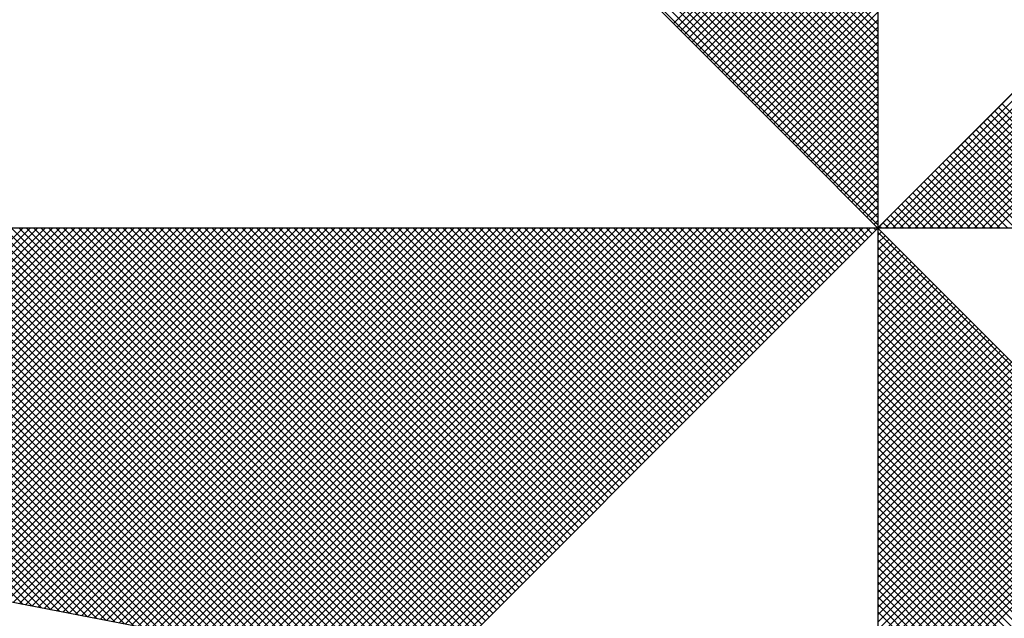
# Model space of a CAD drawing. Extents: x 182132 to 183332, y 1676514 to 1677354.
# Drawn here: x 183265 to 183269, y 1676740 to 1676742 of the extents above; entities that cross this region are included whole.
import ezdxf

# ---------------------------------------------------------------- set-up
doc = ezdxf.new("R2010")
doc.units = 0
doc.header["$LTSCALE"] = 7.5
doc.header["$MEASUREMENT"] = 0
doc.layers.get('0').update_dxf_attribs({"linetype": 'CONTINUOUS'})
doc.layers.add('NORTE', color=7, linetype='CONTINUOUS')

# ---------------------------------------------------------------- blocks, each defined once
blk = doc.blocks.new('*X0')
at = {"color": 0}
for p, q in [((182559.3401, 1662935.9899), (182558.34, 1662936.99)), ((182559.3401, 1662935.9546), (182558.3343, 1662936.9604)), ((182559.3401, 1662935.9722), (182558.3371, 1662936.9752)), ((182559.3401, 1662935.9369), (182558.3314, 1662936.9456)), ((182559.3401, 1662935.9015), (182558.3257, 1662936.9159)), ((182559.3401, 1662935.9192), (182558.3286, 1662936.9307)), ((182559.3401, 1662935.8838), (182558.3228, 1662936.9011)), ((182559.3401, 1662935.8485), (182558.3171, 1662936.8715)), ((182559.3401, 1662935.8662), (182558.32, 1662936.8863)), ((182559.3401, 1662935.8131), (182558.3114, 1662936.8418)), ((182559.3401, 1662935.8308), (182558.3143, 1662936.8566)), ((182559.3401, 1662935.7955), (182558.3086, 1662936.827)), ((182559.3401, 1662935.7601), (182558.3028, 1662936.7974)), ((182559.3401, 1662935.7778), (182558.3057, 1662936.8122)), ((182559.3401, 1662935.7424), (182558.3, 1662936.7825)), ((182559.3401, 1662935.7071), (182558.2943, 1662936.7529)), ((182559.3401, 1662935.7247), (182558.2971, 1662936.7677)), ((182559.3401, 1662935.6894), (182558.2914, 1662936.7381)), ((182559.3401, 1662935.654), (182558.2857, 1662936.7085)), ((182559.3401, 1662935.6717), (182558.2885, 1662936.7233)), ((182559.3401, 1662935.6187), (182558.28, 1662936.6788)), ((182559.3401, 1662935.6364), (182558.2828, 1662936.6936)), ((182559.3401, 1662935.601), (182558.2771, 1662936.664)), ((182559.3401, 1662935.5656), (182558.2714, 1662936.6344)), ((182559.3401, 1662935.5833), (182558.2742, 1662936.6492)), ((182559.3401, 1662935.548), (182558.2685, 1662936.6195)), ((182559.3401, 1662935.5126), (182558.2628, 1662936.5899)), ((182559.3401, 1662935.5303), (182558.2657, 1662936.6047)), ((182559.3402, 1662935.5052), (182560.4187, 1662936.5837)), ((182559.3578, 1662935.5052), (182560.4335, 1662936.5808)), ((182559.3755, 1662935.5052), (182560.4483, 1662936.578)), ((182559.3932, 1662935.5052), (182560.4631, 1662936.5751)), ((182559.4109, 1662935.5052), (182560.4779, 1662936.5722)), ((182559.4286, 1662935.5052), (182560.4927, 1662936.5694)), ((182559.4462, 1662935.5052), (182560.5076, 1662936.5665)), ((182559.4639, 1662935.5052), (182560.5224, 1662936.5637)), ((182559.4816, 1662935.5052), (182560.5372, 1662936.5608)), ((182559.4993, 1662935.5052), (182560.552, 1662936.558)), ((182559.5169, 1662935.5052), (182560.5668, 1662936.5551)), ((182559.5346, 1662935.5052), (182560.5817, 1662936.5522)), ((182559.5523, 1662935.5052), (182560.5965, 1662936.5494)), ((182559.57, 1662935.5052), (182560.6113, 1662936.5465)), ((182559.5877, 1662935.5052), (182560.6261, 1662936.5437)), ((182559.6053, 1662935.5052), (182560.6409, 1662936.5408)), ((182559.623, 1662935.5052), (182560.6557, 1662936.5379)), ((182558.854, 1662935.9913), (182559.3401, 1662936.4774)), ((182558.8628, 1662935.9825), (182559.3401, 1662936.4597)), ((182558.8717, 1662935.9736), (182559.3401, 1662936.4421)), ((182558.8805, 1662935.9648), (182559.3401, 1662936.4244)), ((182558.8894, 1662935.9559), (182559.3401, 1662936.4067)), ((182558.8982, 1662935.9471), (182559.3401, 1662936.389)), ((182558.907, 1662935.9383), (182559.3401, 1662936.3713)), ((182558.9159, 1662935.9294), (182559.3401, 1662936.3537)), ((182558.9247, 1662935.9206), (182559.3401, 1662936.336)), ((182558.9335, 1662935.9118), (182559.3401, 1662936.3183)), ((182558.9424, 1662935.9029), (182559.3401, 1662936.3006)), ((182558.9512, 1662935.8941), (182559.3401, 1662936.283)), ((182558.9601, 1662935.8852), (182559.3401, 1662936.2653)), ((182558.9689, 1662935.8764), (182559.3401, 1662936.2476)), ((182558.9777, 1662935.8676), (182559.3401, 1662936.2299)), ((182558.9866, 1662935.8587), (182559.3401, 1662936.2122)), ((182558.9954, 1662935.8499), (182559.3401, 1662936.1946)), ((182559.0043, 1662935.841), (182559.3401, 1662936.1769)), ((182559.0131, 1662935.8322), (182559.3401, 1662936.1592)), ((182559.0219, 1662935.8234), (182559.3401, 1662936.1415)), ((182559.0308, 1662935.8145), (182559.3401, 1662936.1239)), ((182559.0396, 1662935.8057), (182559.3401, 1662936.1062)), ((182559.0485, 1662935.7968), (182559.3401, 1662936.0885)), ((182559.0573, 1662935.788), (182559.3401, 1662936.0708)), ((182559.0661, 1662935.7792), (182559.3401, 1662936.0531)), ((182559.075, 1662935.7703), (182559.3401, 1662936.0355)), ((182559.0838, 1662935.7615), (182559.3401, 1662936.0178)), ((182559.0926, 1662935.7527), (182559.3401, 1662936.0001)), ((182559.1015, 1662935.7438), (182559.3401, 1662935.9824)), ((182559.1103, 1662935.735), (182559.3401, 1662935.9648)), ((182559.1192, 1662935.7261), (182559.3401, 1662935.9471)), ((182559.128, 1662935.7173), (182559.3401, 1662935.9294)), ((182559.1368, 1662935.7085), (182559.3401, 1662935.9117)), ((182559.1457, 1662935.6996), (182559.3401, 1662935.894)), ((182559.1545, 1662935.6908), (182559.3401, 1662935.8764)), ((182559.1634, 1662935.6819), (182559.3401, 1662935.8587)), ((182559.1722, 1662935.6731), (182559.3401, 1662935.841)), ((182559.181, 1662935.6643), (182559.3401, 1662935.8233)), ((182559.1899, 1662935.6554), (182559.3401, 1662935.8057)), ((182559.1987, 1662935.6466), (182559.3401, 1662935.788)), ((182559.9132, 1662935.5052), (182559.6267, 1662935.7917)), ((182559.9309, 1662935.5052), (182559.6355, 1662935.8006)), ((182559.2076, 1662935.6377), (182559.3401, 1662935.7703)), ((182559.8602, 1662935.5052), (182559.6001, 1662935.7652)), ((182559.8779, 1662935.5052), (182559.609, 1662935.7741)), ((182559.8955, 1662935.5052), (182559.6178, 1662935.7829)), ((182559.2164, 1662935.6289), (182559.3401, 1662935.7526)), ((182559.8248, 1662935.5052), (182559.5825, 1662935.7475)), ((182559.8425, 1662935.5052), (182559.5913, 1662935.7564)), ((182559.2252, 1662935.6201), (182559.3401, 1662935.7349)), ((182559.7718, 1662935.5052), (182559.5559, 1662935.721)), ((182559.7895, 1662935.5052), (182559.5648, 1662935.7299)), ((182559.8071, 1662935.5052), (182559.5736, 1662935.7387)), ((182559.2341, 1662935.6112), (182559.3401, 1662935.7173)), ((182559.2429, 1662935.6024), (182559.3401, 1662935.6996)), ((182559.7188, 1662935.5052), (182559.5294, 1662935.6945)), ((182559.7364, 1662935.5052), (182559.5383, 1662935.7034)), ((182559.7541, 1662935.5052), (182559.5471, 1662935.7122)), ((182559.2517, 1662935.5936), (182559.3401, 1662935.6819)), ((182559.6834, 1662935.5052), (182559.5118, 1662935.6768)), ((182559.7011, 1662935.5052), (182559.5206, 1662935.6857)), ((182559.2606, 1662935.5847), (182559.3401, 1662935.6642)), ((182559.6304, 1662935.5052), (182559.4852, 1662935.6503)), ((182559.648, 1662935.5052), (182559.4941, 1662935.6592)), ((182559.6657, 1662935.5052), (182559.5029, 1662935.668)), ((182559.2694, 1662935.5759), (182559.3401, 1662935.6466)), ((182559.2783, 1662935.567), (182559.3401, 1662935.6289)), ((182559.5773, 1662935.5052), (182559.4587, 1662935.6238)), ((182559.595, 1662935.5052), (182559.4676, 1662935.6326)), ((182559.6127, 1662935.5052), (182559.4764, 1662935.6415)), ((182559.2871, 1662935.5582), (182559.3401, 1662935.6112)), ((182559.542, 1662935.5052), (182559.441, 1662935.6061)), ((182559.5597, 1662935.5052), (182559.4499, 1662935.615)), ((182559.2959, 1662935.5494), (182559.3401, 1662935.5935)), ((182559.4889, 1662935.5052), (182559.4145, 1662935.5796)), ((182559.5066, 1662935.5052), (182559.4234, 1662935.5885)), ((182559.5243, 1662935.5052), (182559.4322, 1662935.5973)), ((182559.3048, 1662935.5405), (182559.3401, 1662935.5758)), ((182559.3136, 1662935.5317), (182559.3401, 1662935.5582)), ((182559.4536, 1662935.5052), (182559.3968, 1662935.5619)), ((182559.4713, 1662935.5052), (182559.4057, 1662935.5708)), ((182559.3225, 1662935.5228), (182559.3401, 1662935.5405)), ((182559.4006, 1662935.5052), (182559.3703, 1662935.5354)), ((182559.4182, 1662935.5052), (182559.3792, 1662935.5443)), ((182559.4359, 1662935.5052), (182559.388, 1662935.5531)), ((182559.3313, 1662935.514), (182559.3401, 1662935.5228)), ((182559.3475, 1662935.5052), (182559.3438, 1662935.5089)), ((182559.3652, 1662935.5052), (182559.3527, 1662935.5177)), ((182559.3829, 1662935.5052), (182559.3615, 1662935.5266)), ((182557.3074, 1662934.6108), (182556.413, 1662935.5052)), ((182557.3293, 1662934.6066), (182556.4307, 1662935.5052)), ((182557.3512, 1662934.6023), (182556.4484, 1662935.5052)), ((182557.3731, 1662934.5981), (182556.4661, 1662935.5052)), ((182557.395, 1662934.5939), (182556.4837, 1662935.5052)), ((182557.4169, 1662934.5897), (182556.5014, 1662935.5052)), ((182557.4388, 1662934.5854), (182556.5191, 1662935.5052)), ((182557.4608, 1662934.5812), (182556.5368, 1662935.5052)), ((182557.4827, 1662934.577), (182556.5545, 1662935.5052)), ((182556.5575, 1662934.7555), (182557.3072, 1662935.5052)), ((182557.5046, 1662934.5728), (182556.5721, 1662935.5052)), ((182556.5723, 1662934.7526), (182557.3249, 1662935.5052)), ((182556.5872, 1662934.7498), (182557.3426, 1662935.5052)), ((182557.5265, 1662934.5685), (182556.5898, 1662935.5052)), ((182556.602, 1662934.7469), (182557.3603, 1662935.5052)), ((182557.5484, 1662934.5643), (182556.6075, 1662935.5052)), ((182556.6168, 1662934.7441), (182557.3779, 1662935.5052)), ((182557.5703, 1662934.5601), (182556.6252, 1662935.5052)), ((182556.6316, 1662934.7412), (182557.3956, 1662935.5052)), ((182557.5922, 1662934.5559), (182556.6428, 1662935.5052)), ((182556.6464, 1662934.7383), (182557.4133, 1662935.5052)), ((182557.6141, 1662934.5516), (182556.6605, 1662935.5052)), ((182556.6613, 1662934.7355), (182557.431, 1662935.5052)), ((182556.6761, 1662934.7326), (182557.4487, 1662935.5052)), ((182557.636, 1662934.5474), (182556.6782, 1662935.5052)), ((182556.6909, 1662934.7298), (182557.4663, 1662935.5052)), ((182557.6579, 1662934.5432), (182556.6959, 1662935.5052)), ((182556.7057, 1662934.7269), (182557.484, 1662935.5052)), ((182557.6798, 1662934.539), (182556.7135, 1662935.5052)), ((182556.7205, 1662934.724), (182557.5017, 1662935.5052)), ((182557.7017, 1662934.5347), (182556.7312, 1662935.5052)), ((182556.7353, 1662934.7212), (182557.5194, 1662935.5052)), ((182557.7236, 1662934.5305), (182556.7489, 1662935.5052)), ((182556.7502, 1662934.7183), (182557.537, 1662935.5052)), ((182556.765, 1662934.7155), (182557.5547, 1662935.5052)), ((182557.7455, 1662934.5263), (182556.7666, 1662935.5052)), ((182556.7798, 1662934.7126), (182557.5724, 1662935.5052)), ((182557.7674, 1662934.522), (182556.7843, 1662935.5052)), ((182556.7946, 1662934.7097), (182557.5901, 1662935.5052)), ((182557.7893, 1662934.5178), (182556.8019, 1662935.5052)), ((182556.8094, 1662934.7069), (182557.6078, 1662935.5052)), ((182557.8112, 1662934.5136), (182556.8196, 1662935.5052)), ((182556.8243, 1662934.704), (182557.6254, 1662935.5052)), ((182557.8331, 1662934.5094), (182556.8373, 1662935.5052)), ((182556.8391, 1662934.7012), (182557.6431, 1662935.5052)), ((182556.8539, 1662934.6983), (182557.6608, 1662935.5052)), ((182557.855, 1662934.5051), (182556.855, 1662935.5052)), ((182556.8687, 1662934.6954), (182557.6785, 1662935.5052)), ((182557.8769, 1662934.5009), (182556.8726, 1662935.5052)), ((182556.8835, 1662934.6926), (182557.6961, 1662935.5052)), ((182557.8988, 1662934.4967), (182556.8903, 1662935.5052)), ((182556.8984, 1662934.6897), (182557.7138, 1662935.5052)), ((182557.9207, 1662934.4925), (182556.908, 1662935.5052)), ((182556.9132, 1662934.6869), (182557.7315, 1662935.5052)), ((182557.9426, 1662934.4882), (182556.9257, 1662935.5052)), ((182556.928, 1662934.684), (182557.7492, 1662935.5052)), ((182556.9428, 1662934.6811), (182557.7669, 1662935.5052)), ((182557.9645, 1662934.484), (182556.9434, 1662935.5052)), ((182556.9576, 1662934.6783), (182557.7845, 1662935.5052)), ((182557.9864, 1662934.4798), (182556.961, 1662935.5052)), ((182556.9724, 1662934.6754), (182557.8022, 1662935.5052)), ((182558.0083, 1662934.4756), (182556.9787, 1662935.5052)), ((182556.9873, 1662934.6726), (182557.8199, 1662935.5052)), ((182558.0303, 1662934.4713), (182556.9964, 1662935.5052)), ((182557.0021, 1662934.6697), (182557.8376, 1662935.5052)), ((182558.0522, 1662934.4671), (182557.0141, 1662935.5052)), ((182557.0169, 1662934.6669), (182557.8552, 1662935.5052)), ((182557.0317, 1662934.664), (182557.8729, 1662935.5052)), ((182558.0741, 1662934.4629), (182557.0317, 1662935.5052)), ((182557.0465, 1662934.6611), (182557.8906, 1662935.5052)), ((182558.096, 1662934.4587), (182557.0494, 1662935.5052)), ((182557.0614, 1662934.6583), (182557.9083, 1662935.5052)), ((182558.1179, 1662934.4544), (182557.0671, 1662935.5052)), ((182557.0762, 1662934.6554), (182557.9259, 1662935.5052)), ((182558.1398, 1662934.4502), (182557.0848, 1662935.5052)), ((182557.091, 1662934.6526), (182557.9436, 1662935.5052)), ((182558.1617, 1662934.446), (182557.1025, 1662935.5052)), ((182557.1058, 1662934.6497), (182557.9613, 1662935.5052)), ((182558.1836, 1662934.4417), (182557.1201, 1662935.5052)), ((182557.1206, 1662934.6468), (182557.979, 1662935.5052)), ((182557.1354, 1662934.644), (182557.9967, 1662935.5052)), ((182558.2055, 1662934.4375), (182557.1378, 1662935.5052)), ((182557.1503, 1662934.6411), (182558.0143, 1662935.5052)), ((182558.2274, 1662934.4333), (182557.1555, 1662935.5052)), ((182557.1651, 1662934.6383), (182558.032, 1662935.5052)), ((182558.2493, 1662934.4291), (182557.1732, 1662935.5052)), ((182557.1799, 1662934.6354), (182558.0497, 1662935.5052)), ((182558.2655, 1662934.4306), (182557.1908, 1662935.5052)), ((182557.1947, 1662934.6325), (182558.0674, 1662935.5052)), ((182558.2743, 1662934.4394), (182557.2085, 1662935.5052)), ((182557.2095, 1662934.6297), (182558.085, 1662935.5052)), ((182557.2244, 1662934.6268), (182558.1027, 1662935.5052)), ((182558.2832, 1662934.4482), (182557.2262, 1662935.5052)), ((182557.2392, 1662934.624), (182558.1204, 1662935.5052)), ((182558.292, 1662934.4571), (182557.2439, 1662935.5052)), ((182557.254, 1662934.6211), (182558.1381, 1662935.5052)), ((182558.3008, 1662934.4659), (182557.2616, 1662935.5052)), ((182557.2688, 1662934.6182), (182558.1558, 1662935.5052)), ((182558.3097, 1662934.4748), (182557.2792, 1662935.5052)), ((182557.2836, 1662934.6154), (182558.1734, 1662935.5052)), ((182558.3185, 1662934.4836), (182557.2969, 1662935.5052)), ((182557.2985, 1662934.6125), (182558.1911, 1662935.5052)), ((182557.3133, 1662934.6097), (182558.2088, 1662935.5052)), ((182558.3273, 1662934.4924), (182557.3146, 1662935.5052)), ((182557.3281, 1662934.6068), (182558.2265, 1662935.5052)), ((182558.3362, 1662934.5013), (182557.3323, 1662935.5052)), ((182557.3429, 1662934.604), (182558.2441, 1662935.5052)), ((182558.345, 1662934.5101), (182557.3499, 1662935.5052)), ((182557.3577, 1662934.6011), (182558.2618, 1662935.5052)), ((182558.3539, 1662934.519), (182557.3676, 1662935.5052)), ((182557.3725, 1662934.5982), (182558.2795, 1662935.5052)), ((182558.3627, 1662934.5278), (182557.3853, 1662935.5052)), ((182557.3874, 1662934.5954), (182558.2972, 1662935.5052)), ((182557.4022, 1662934.5925), (182558.3149, 1662935.5052)), ((182558.3715, 1662934.5366), (182557.403, 1662935.5052)), ((182557.417, 1662934.5897), (182558.3325, 1662935.5052)), ((182558.3804, 1662934.5455), (182557.4207, 1662935.5052)), ((182557.4318, 1662934.5868), (182558.3502, 1662935.5052)), ((182558.3892, 1662934.5543), (182557.4383, 1662935.5052)), ((182557.4466, 1662934.5839), (182558.3679, 1662935.5052)), ((182558.3981, 1662934.5631), (182557.456, 1662935.5052)), ((182557.4615, 1662934.5811), (182558.3856, 1662935.5052)), ((182558.4069, 1662934.572), (182557.4737, 1662935.5052)), ((182557.4763, 1662934.5782), (182558.4032, 1662935.5052)), ((182557.4911, 1662934.5754), (182558.4209, 1662935.5052)), ((182558.4157, 1662934.5808), (182557.4914, 1662935.5052)), ((182557.5059, 1662934.5725), (182558.4386, 1662935.5052)), ((182558.4246, 1662934.5897), (182557.509, 1662935.5052)), ((182557.5207, 1662934.5696), (182558.4563, 1662935.5052)), ((182558.4334, 1662934.5985), (182557.5267, 1662935.5052)), ((182557.5355, 1662934.5668), (182558.474, 1662935.5052)), ((182558.4423, 1662934.6073), (182557.5444, 1662935.5052)), ((182557.5504, 1662934.5639), (182558.4916, 1662935.5052)), ((182558.4511, 1662934.6162), (182557.5621, 1662935.5052)), ((182557.5652, 1662934.5611), (182558.5093, 1662935.5052)), ((182558.4599, 1662934.625), (182557.5798, 1662935.5052)), ((182557.58, 1662934.5582), (182558.527, 1662935.5052)), ((182557.5948, 1662934.5553), (182558.5447, 1662935.5052)), ((182558.4688, 1662934.6339), (182557.5974, 1662935.5052)), ((182557.6096, 1662934.5525), (182558.5623, 1662935.5052)), ((182558.4776, 1662934.6427), (182557.6151, 1662935.5052)), ((182557.6245, 1662934.5496), (182558.58, 1662935.5052)), ((182558.4864, 1662934.6515), (182557.6328, 1662935.5052)), ((182557.6393, 1662934.5468), (182558.5977, 1662935.5052)), ((182558.4953, 1662934.6604), (182557.6505, 1662935.5052)), ((182557.6541, 1662934.5439), (182558.6154, 1662935.5052)), ((182558.5041, 1662934.6692), (182557.6681, 1662935.5052)), ((182557.6689, 1662934.5411), (182558.6331, 1662935.5052)), ((182557.6837, 1662934.5382), (182558.6507, 1662935.5052)), ((182558.513, 1662934.6781), (182557.6858, 1662935.5052)), ((182557.6986, 1662934.5353), (182558.6684, 1662935.5052)), ((182558.5218, 1662934.6869), (182557.7035, 1662935.5052)), ((182557.7134, 1662934.5325), (182558.6861, 1662935.5052)), ((182558.5306, 1662934.6957), (182557.7212, 1662935.5052)), ((182557.7282, 1662934.5296), (182558.7038, 1662935.5052)), ((182558.5395, 1662934.7046), (182557.7389, 1662935.5052)), ((182557.743, 1662934.5268), (182558.7214, 1662935.5052)), ((182558.5483, 1662934.7134), (182557.7565, 1662935.5052)), ((182557.7578, 1662934.5239), (182558.7391, 1662935.5052)), ((182557.7726, 1662934.521), (182558.7568, 1662935.5052)), ((182558.5572, 1662934.7222), (182557.7742, 1662935.5052)), ((182557.7875, 1662934.5182), (182558.7745, 1662935.5052)), ((182558.566, 1662934.7311), (182557.7919, 1662935.5052)), ((182557.8023, 1662934.5153), (182558.7922, 1662935.5052)), ((182558.5748, 1662934.7399), (182557.8096, 1662935.5052)), ((182557.8171, 1662934.5125), (182558.8098, 1662935.5052)), ((182558.5837, 1662934.7488), (182557.8272, 1662935.5052)), ((182557.8319, 1662934.5096), (182558.8275, 1662935.5052)), ((182558.5925, 1662934.7576), (182557.8449, 1662935.5052)), ((182557.8467, 1662934.5067), (182558.8452, 1662935.5052)), ((182557.8616, 1662934.5039), (182558.8629, 1662935.5052)), ((182558.6014, 1662934.7664), (182557.8626, 1662935.5052)), ((182557.8764, 1662934.501), (182558.8805, 1662935.5052)), ((182558.6102, 1662934.7753), (182557.8803, 1662935.5052)), ((182557.8912, 1662934.4982), (182558.8982, 1662935.5052)), ((182558.619, 1662934.7841), (182557.898, 1662935.5052)), ((182557.906, 1662934.4953), (182558.9159, 1662935.5052)), ((182558.6279, 1662934.793), (182557.9156, 1662935.5052)), ((182557.9208, 1662934.4924), (182558.9336, 1662935.5052)), ((182558.6367, 1662934.8018), (182557.9333, 1662935.5052)), ((182557.9356, 1662934.4896), (182558.9513, 1662935.5052)), ((182557.9505, 1662934.4867), (182558.9689, 1662935.5052)), ((182558.6455, 1662934.8106), (182557.951, 1662935.5052)), ((182557.9653, 1662934.4839), (182558.9866, 1662935.5052)), ((182558.6544, 1662934.8195), (182557.9687, 1662935.5052)), ((182557.9801, 1662934.481), (182559.0043, 1662935.5052)), ((182558.6632, 1662934.8283), (182557.9863, 1662935.5052)), ((182557.9949, 1662934.4781), (182559.022, 1662935.5052)), ((182558.6721, 1662934.8371), (182558.004, 1662935.5052)), ((182558.0097, 1662934.4753), (182559.0396, 1662935.5052)), ((182558.6809, 1662934.846), (182558.0217, 1662935.5052)), ((182558.0246, 1662934.4724), (182559.0573, 1662935.5052)), ((182558.0394, 1662934.4696), (182559.075, 1662935.5052)), ((182558.6897, 1662934.8548), (182558.0394, 1662935.5052)), ((182558.0542, 1662934.4667), (182559.0927, 1662935.5052)), ((182558.6986, 1662934.8637), (182558.0571, 1662935.5052)), ((182558.069, 1662934.4639), (182559.1104, 1662935.5052)), ((182558.7074, 1662934.8725), (182558.0747, 1662935.5052)), ((182558.0838, 1662934.461), (182559.128, 1662935.5052)), ((182558.7163, 1662934.8813), (182558.0924, 1662935.5052)), ((182558.0987, 1662934.4581), (182559.1457, 1662935.5052)), ((182558.7251, 1662934.8902), (182558.1101, 1662935.5052)), ((182558.1135, 1662934.4553), (182559.1634, 1662935.5052)), ((182558.7339, 1662934.899), (182558.1278, 1662935.5052)), ((182558.1283, 1662934.4524), (182559.1811, 1662935.5052)), ((182558.1431, 1662934.4496), (182559.1987, 1662935.5052)), ((182558.7428, 1662934.9079), (182558.1454, 1662935.5052)), ((182558.1579, 1662934.4467), (182559.2164, 1662935.5052)), ((182558.7516, 1662934.9167), (182558.1631, 1662935.5052)), ((182558.1727, 1662934.4438), (182559.2341, 1662935.5052)), ((182558.7605, 1662934.9255), (182558.1808, 1662935.5052)), ((182558.1876, 1662934.441), (182559.2518, 1662935.5052)), ((182558.7693, 1662934.9344), (182558.1985, 1662935.5052)), ((182558.2024, 1662934.4381), (182559.2695, 1662935.5052)), ((182558.7781, 1662934.9432), (182558.2162, 1662935.5052)), ((182558.2172, 1662934.4353), (182559.2871, 1662935.5052)), ((182558.232, 1662934.4324), (182559.3048, 1662935.5052)), ((182558.787, 1662934.9521), (182558.2338, 1662935.5052)), ((182558.2468, 1662934.4295), (182559.3225, 1662935.5052)), ((182558.7958, 1662934.9609), (182558.2515, 1662935.5052)), ((182558.8046, 1662934.9697), (182558.2692, 1662935.5052)), ((182558.8135, 1662934.9786), (182558.2869, 1662935.5052)), ((182558.8223, 1662934.9874), (182558.3045, 1662935.5052)), ((182558.8312, 1662934.9962), (182558.3222, 1662935.5052)), ((182558.84, 1662935.0051), (182558.3399, 1662935.5052)), ((182558.8488, 1662935.0139), (182558.3576, 1662935.5052)), ((182558.8577, 1662935.0228), (182558.3753, 1662935.5052)), ((182558.8665, 1662935.0316), (182558.3929, 1662935.5052)), ((182558.8754, 1662935.0404), (182558.4106, 1662935.5052)), ((182558.8842, 1662935.0493), (182558.4283, 1662935.5052)), ((182558.893, 1662935.0581), (182558.446, 1662935.5052)), ((182558.9019, 1662935.067), (182558.4636, 1662935.5052)), ((182558.9107, 1662935.0758), (182558.4813, 1662935.5052)), ((182558.9196, 1662935.0846), (182558.499, 1662935.5052)), ((182558.9284, 1662935.0935), (182558.5167, 1662935.5052)), ((182558.9372, 1662935.1023), (182558.5343, 1662935.5052)), ((182558.9461, 1662935.1112), (182558.552, 1662935.5052)), ((182558.9549, 1662935.12), (182558.5697, 1662935.5052)), ((182558.9637, 1662935.1288), (182558.5874, 1662935.5052)), ((182558.9726, 1662935.1377), (182558.6051, 1662935.5052)), ((182558.9814, 1662935.1465), (182558.6227, 1662935.5052)), ((182558.9903, 1662935.1553), (182558.6404, 1662935.5052)), ((182558.9991, 1662935.1642), (182558.6581, 1662935.5052)), ((182559.0079, 1662935.173), (182558.6758, 1662935.5052)), ((182559.0168, 1662935.1819), (182558.6934, 1662935.5052)), ((182559.0256, 1662935.1907), (182558.7111, 1662935.5052)), ((182559.0345, 1662935.1995), (182558.7288, 1662935.5052)), ((182559.0433, 1662935.2084), (182558.7465, 1662935.5052)), ((182559.0521, 1662935.2172), (182558.7642, 1662935.5052)), ((182559.061, 1662935.2261), (182558.7818, 1662935.5052)), ((182559.0698, 1662935.2349), (182558.7995, 1662935.5052)), ((182559.0786, 1662935.2437), (182558.8172, 1662935.5052)), ((182559.0875, 1662935.2526), (182558.8349, 1662935.5052)), ((182559.0963, 1662935.2614), (182558.8525, 1662935.5052)), ((182559.1052, 1662935.2703), (182558.8702, 1662935.5052)), ((182559.114, 1662935.2791), (182558.8879, 1662935.5052)), ((182559.1228, 1662935.2879), (182558.9056, 1662935.5052)), ((182559.1317, 1662935.2968), (182558.9233, 1662935.5052)), ((182559.1405, 1662935.3056), (182558.9409, 1662935.5052)), ((182559.1494, 1662935.3144), (182558.9586, 1662935.5052)), ((182559.1582, 1662935.3233), (182558.9763, 1662935.5052)), ((182559.167, 1662935.3321), (182558.994, 1662935.5052)), ((182559.1759, 1662935.341), (182559.0116, 1662935.5052)), ((182559.1847, 1662935.3498), (182559.0293, 1662935.5052)), ((182559.1936, 1662935.3586), (182559.047, 1662935.5052)), ((182559.2024, 1662935.3675), (182559.0647, 1662935.5052)), ((182559.2112, 1662935.3763), (182559.0824, 1662935.5052)), ((182559.2201, 1662935.3852), (182559.1, 1662935.5052)), ((182559.2289, 1662935.394), (182559.1177, 1662935.5052)), ((182559.2377, 1662935.4028), (182559.1354, 1662935.5052)), ((182559.2466, 1662935.4117), (182559.1531, 1662935.5052)), ((182559.2554, 1662935.4205), (182559.1707, 1662935.5052)), ((182559.2643, 1662935.4294), (182559.1884, 1662935.5052)), ((182559.2731, 1662935.4382), (182559.2061, 1662935.5052)), ((182559.2819, 1662935.447), (182559.2238, 1662935.5052)), ((182559.2908, 1662935.4559), (182559.2415, 1662935.5052)), ((182559.2996, 1662935.4647), (182559.2591, 1662935.5052)), ((182559.3085, 1662935.4735), (182559.2768, 1662935.5052)), ((182559.3173, 1662935.4824), (182559.2945, 1662935.5052)), ((182559.3261, 1662935.4912), (182559.3122, 1662935.5052)), ((182559.335, 1662935.5001), (182559.3298, 1662935.5052)), ((182559.3401, 1662935.5051), (182559.3401, 1662935.5052)), ((182559.3401, 1662935.4875), (182559.349, 1662935.4963)), ((182560.4169, 1662934.4181), (182559.3401, 1662935.4949)), ((182559.3401, 1662935.4698), (182559.3578, 1662935.4875)), ((182559.3401, 1662935.4521), (182559.3667, 1662935.4786)), ((182560.4141, 1662934.4033), (182559.3401, 1662935.4773)), ((182559.3401, 1662935.4344), (182559.3755, 1662935.4698)), ((182559.3401, 1662935.4167), (182559.3843, 1662935.461)), ((182560.4112, 1662934.3885), (182559.3401, 1662935.4596)), ((182559.3401, 1662935.3991), (182559.3932, 1662935.4521)), ((182559.3401, 1662935.3814), (182559.402, 1662935.4433)), ((182560.4084, 1662934.3736), (182559.3401, 1662935.4419)), ((182559.3401, 1662935.3637), (182559.4108, 1662935.4345)), ((182559.3401, 1662935.346), (182559.4197, 1662935.4256)), ((182560.4055, 1662934.3588), (182559.3401, 1662935.4242)), ((182559.3401, 1662935.3284), (182559.4285, 1662935.4168)), ((182559.3401, 1662935.3107), (182559.4374, 1662935.4079)), ((182560.4027, 1662934.344), (182559.3401, 1662935.4065)), ((182559.3401, 1662935.293), (182559.4462, 1662935.3991)), ((182559.3401, 1662935.2753), (182559.455, 1662935.3903)), ((182560.3998, 1662934.3292), (182559.3401, 1662935.3889)), ((182559.3401, 1662935.2577), (182559.4639, 1662935.3814)), ((182559.3401, 1662935.24), (182559.4727, 1662935.3726)), ((182560.3969, 1662934.3144), (182559.3401, 1662935.3712)), ((182559.3401, 1662935.2223), (182559.4816, 1662935.3637)), ((182559.3401, 1662935.2046), (182559.4904, 1662935.3549)), ((182560.3941, 1662934.2995), (182559.3401, 1662935.3535)), ((182559.3401, 1662935.1869), (182559.4992, 1662935.3461)), ((182559.3401, 1662935.1693), (182559.5081, 1662935.3372)), ((182560.3912, 1662934.2847), (182559.3401, 1662935.3358)), ((182559.3401, 1662935.1516), (182559.5169, 1662935.3284)), ((182559.3401, 1662935.1339), (182559.5258, 1662935.3196)), ((182560.3884, 1662934.2699), (182559.3401, 1662935.3182)), ((182559.3401, 1662935.1162), (182559.5346, 1662935.3107)), ((182559.3401, 1662935.0986), (182559.5434, 1662935.3019)), ((182560.3855, 1662934.2551), (182559.3401, 1662935.3005)), ((182559.3401, 1662935.0809), (182559.5523, 1662935.293)), ((182559.3401, 1662935.0632), (182559.5611, 1662935.2842)), ((182560.3826, 1662934.2403), (182559.3401, 1662935.2828)), ((182559.3401, 1662935.0455), (182559.5699, 1662935.2754)), ((182559.3401, 1662935.0278), (182559.5788, 1662935.2665)), ((182560.3798, 1662934.2255), (182559.3401, 1662935.2651)), ((182559.3401, 1662935.0102), (182559.5876, 1662935.2577)), ((182559.3401, 1662934.9925), (182559.5965, 1662935.2488)), ((182560.3769, 1662934.2106), (182559.3401, 1662935.2474)), ((182559.3401, 1662934.9748), (182559.6053, 1662935.24)), ((182559.3401, 1662934.9571), (182559.6141, 1662935.2312)), ((182560.3741, 1662934.1958), (182559.3401, 1662935.2298)), ((182559.3401, 1662934.9395), (182559.623, 1662935.2223)), ((182559.3401, 1662934.9218), (182559.6318, 1662935.2135)), ((182560.3712, 1662934.181), (182559.3401, 1662935.2121)), ((182559.3401, 1662934.9041), (182559.6407, 1662935.2046)), ((182559.3401, 1662934.8864), (182559.6495, 1662935.1958)), ((182560.3683, 1662934.1662), (182559.3401, 1662935.1944)), ((182559.3401, 1662934.8687), (182559.6583, 1662935.187)), ((182559.3401, 1662934.8511), (182559.6672, 1662935.1781)), ((182560.3655, 1662934.1514), (182559.3401, 1662935.1767)), ((182559.3401, 1662934.8334), (182559.676, 1662935.1693)), ((182559.3401, 1662934.8157), (182559.6848, 1662935.1605)), ((182560.3626, 1662934.1365), (182559.3401, 1662935.1591)), ((182559.3401, 1662934.798), (182559.6937, 1662935.1516)), ((182559.3401, 1662934.7804), (182559.7025, 1662935.1428)), ((182560.3598, 1662934.1217), (182559.3401, 1662935.1414)), ((182559.3401, 1662934.7627), (182559.7114, 1662935.1339)), ((182559.3401, 1662934.745), (182559.7202, 1662935.1251)), ((182560.3569, 1662934.1069), (182559.3401, 1662935.1237)), ((182559.3401, 1662934.7273), (182559.729, 1662935.1163)), ((182559.3401, 1662934.7096), (182559.7379, 1662935.1074)), ((182560.354, 1662934.0921), (182559.3401, 1662935.106)), ((182559.3401, 1662934.692), (182559.7467, 1662935.0986)), ((182559.3401, 1662934.6743), (182559.7556, 1662935.0897)), ((182560.3512, 1662934.0773), (182559.3401, 1662935.0883)), ((182559.3401, 1662934.6566), (182559.7644, 1662935.0809)), ((182559.3401, 1662934.6389), (182559.7732, 1662935.0721)), ((182560.3483, 1662934.0624), (182559.3401, 1662935.0707)), ((182559.3401, 1662934.6213), (182559.7821, 1662935.0632)), ((182559.3401, 1662934.6036), (182559.7909, 1662935.0544)), ((182560.3455, 1662934.0476), (182559.3401, 1662935.053)), ((182559.3401, 1662934.5859), (182559.7998, 1662935.0455)), ((182559.3401, 1662934.5682), (182559.8086, 1662935.0367)), ((182560.3426, 1662934.0328), (182559.3401, 1662935.0353)), ((182559.3401, 1662934.5505), (182559.8174, 1662935.0279)), ((182559.3401, 1662934.5329), (182559.8263, 1662935.019)), ((182560.3397, 1662934.018), (182559.3401, 1662935.0176)), ((182559.3401, 1662934.5152), (182559.8351, 1662935.0102)), ((182559.3401, 1662934.4975), (182559.8439, 1662935.0014)), ((182560.3369, 1662934.0032), (182559.3401, 1662935)), ((182559.3401, 1662934.4798), (182559.8528, 1662934.9925)), ((182559.3401, 1662934.4622), (182559.8616, 1662934.9837)), ((182560.334, 1662933.9884), (182559.3401, 1662934.9823)), ((182559.3401, 1662934.4445), (182559.8705, 1662934.9748)), ((182559.3401, 1662934.4268), (182559.8793, 1662934.966)), ((182560.3312, 1662933.9735), (182559.3401, 1662934.9646)), ((182559.3401, 1662934.4091), (182559.8881, 1662934.9572)), ((182559.3401, 1662934.3914), (182559.897, 1662934.9483)), ((182560.3283, 1662933.9587), (182559.3401, 1662934.9469)), ((182559.3401, 1662934.3738), (182559.9058, 1662934.9395)), ((182559.3401, 1662934.3561), (182559.9147, 1662934.9306)), ((182560.3255, 1662933.9439), (182559.3401, 1662934.9292)), ((182559.3401, 1662934.3384), (182559.9235, 1662934.9218)), ((182559.3401, 1662934.3207), (182559.9323, 1662934.913)), ((182560.3226, 1662933.9291), (182559.3401, 1662934.9116)), ((182559.3401, 1662934.3031), (182559.9412, 1662934.9041)), ((182559.3401, 1662934.2854), (182559.95, 1662934.8953)), ((182560.3197, 1662933.9143), (182559.3401, 1662934.8939)), ((182560.3169, 1662933.8994), (182559.3401, 1662934.8762)), ((182560.314, 1662933.8846), (182559.3401, 1662934.8585)), ((182560.3112, 1662933.8698), (182559.3401, 1662934.8409)), ((182560.3083, 1662933.855), (182559.3401, 1662934.8232)), ((182560.3054, 1662933.8402), (182559.3401, 1662934.8055)), ((182560.3026, 1662933.8254), (182559.3401, 1662934.7878)), ((182560.2997, 1662933.8105), (182559.3401, 1662934.7701)), ((182560.2969, 1662933.7957), (182559.3401, 1662934.7525)), ((182560.294, 1662933.7809), (182559.3401, 1662934.7348)), ((182560.2911, 1662933.7661), (182559.3401, 1662934.7171)), ((182560.2883, 1662933.7513), (182559.3401, 1662934.6994)), ((182560.2854, 1662933.7364), (182559.3401, 1662934.6818)), ((182560.2826, 1662933.7216), (182559.3401, 1662934.6641)), ((182560.2797, 1662933.7068), (182559.3401, 1662934.6464)), ((182560.2768, 1662933.692), (182559.3401, 1662934.6287)), ((182560.274, 1662933.6772), (182559.3401, 1662934.611)), ((182560.2711, 1662933.6623), (182559.3401, 1662934.5934))]:
    blk.add_line(p, q, dxfattribs=at)
blk = doc.blocks.new('NORTEGEO')
at = {"layer": 'NORTE', "color": 7}
for p, q in [((0, 6.6682), (0, -6.6682)), ((-2.3576, -2.3576), (2.3576, 2.3576)), ((-2.3576, 2.3576), (2.3576, -2.3576)), ((-1.0785, -1.0785), (-6.6682, 0)), ((-6.6682, 0), (6.6682, 0))]:
    blk.add_line(p, q, dxfattribs=at)
at = {"layer": 'NORTE'}
blk.add_blockref('*X0', (-182559.3401, -1662935.5052), dxfattribs=at)

msp = doc.modelspace()

# ---------------------------------------------------------------- block references
at = {"layer": 'NORTE', "ltscale": 0.75, "xscale": 1.790037972852588, "yscale": 1.790037972852588, "zscale": 1.790037972954514}
msp.add_blockref('NORTEGEO', (183268.5103, 1676741.4899), dxfattribs=at)

doc.saveas('drawing.dxf')
